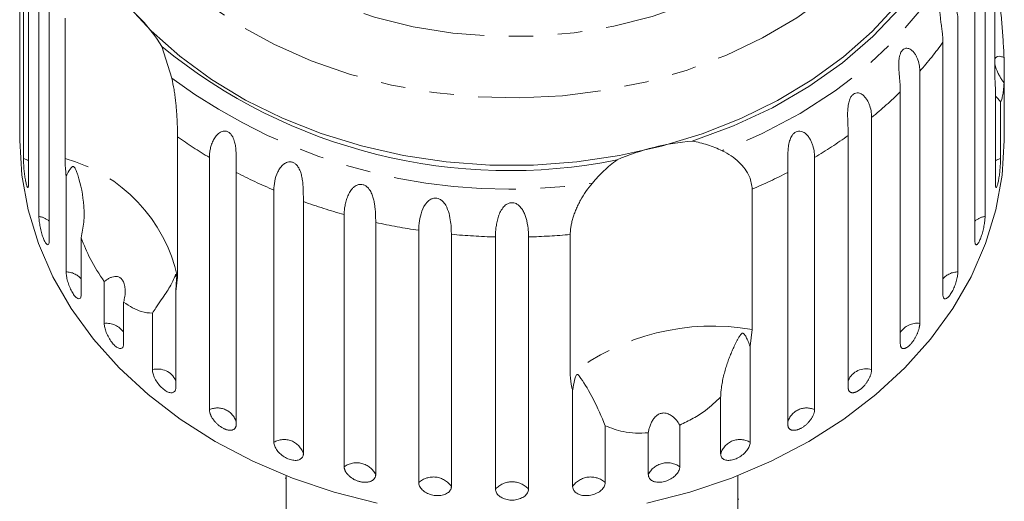
# Model space of a CAD drawing. Units: millimetres. Extents: x -50 to 647, y -2 to 339.
# Drawn here: x -50 to 1, y 276 to 300 of the extents above; entities that cross this region are included whole.
import ezdxf

# ---------------------------------------------------------------- set-up
doc = ezdxf.new("R2010")
doc.units = ezdxf.units.MM
doc.linetypes.add('PHANTOM', pattern=[12.7, 6.35, -1.27, 1.27, -1.27, 1.27, -1.27])

msp = doc.modelspace()

# ---------------------------------------------------------------- linework, layer by layer
at = {"color": 7, "linetype": 'Continuous', "lineweight": 15}
for p, q in [((-49.92, 308.097), (-49.92, 295.043)), ((-49.74, 293.295), (-49.74, 306.349)), ((-49.472, 305.051), (-49.472, 291.997)), ((0.58, 297.689), (0.58, 304.959)), ((-48.938, 290.292), (-48.938, 303.346)), ((0.069, 303.346), (0.069, 290.292)), ((-48.408, 302.097), (-48.408, 289.042)), ((-0.461, 289.042), (-0.461, 302.097)), ((-47.584, 293.293), (-47.584, 300.562)), ((-1.337, 300.476), (-1.337, 287.422)), ((-42.575, 299.09), (-42.053, 297.442)), ((-2.116, 286.251), (-2.116, 299.306)), ((1.051, 298.518), (1.051, 297.204)), ((-3.312, 297.81), (-3.312, 284.756)), ((0.603, 291.997), (0.603, 296.969)), ((1.051, 295.043), (1.051, 297.204)), ((-4.32, 283.693), (-4.32, 296.747)), ((0.872, 296.228), (0.872, 293.295)), ((-5.807, 295.414), (-5.807, 282.359)), ((-49.934, 295.15), (-49.934, 294.23)), ((1.066, 294.23), (1.066, 295.15)), ((-41.759, 294.42), (-41.759, 287.151)), ((-7.02, 281.43), (-7.02, 294.485)), ((-40.108, 280.292), (-40.108, 293.346)), ((-8.761, 293.346), (-8.761, 280.292)), ((-47.531, 287.422), (-47.531, 292.394)), ((-38.721, 292.574), (-38.721, 279.519)), ((-10.148, 279.519), (-10.148, 292.574)), ((-36.769, 278.603), (-36.769, 291.657)), ((-11.992, 291.703), (-11.992, 284.434)), ((-35.24, 291.061), (-35.24, 278.006)), ((-33.125, 277.335), (-33.125, 290.39)), ((-31.494, 289.984), (-31.494, 276.929)), ((-46.753, 289.185), (-46.753, 286.251)), ((-29.268, 276.52), (-29.268, 289.574)), ((-27.574, 289.369), (-27.574, 276.314)), ((-25.292, 276.177), (-25.292, 289.231)), ((-23.577, 289.231), (-23.577, 276.177)), ((-21.417, 282.088), (-21.417, 289.357)), ((-41.759, 287.151), (-41.849, 286.403)), ((-45.557, 284.756), (-45.557, 286.917)), ((-41.849, 286.403), (-41.849, 281.43)), ((-44.549, 285.854), (-44.549, 283.693)), ((-43.062, 282.359), (-43.062, 285.293)), ((-11.992, 284.434), (-12.1, 283.575)), ((-12.1, 283.575), (-12.1, 278.603)), ((-21.295, 276.314), (-21.295, 281.287)), ((-13.628, 278.006), (-13.628, 280.94)), ((-15.743, 279.496), (-15.743, 277.335)), ((-19.601, 279.453), (-19.601, 276.52)), ((-17.374, 276.929), (-17.374, 279.09)), ((-36.184, 276.745), (-36.134, 276.745)), ((-36.134, 276.873), (-36.134, 273.789)), ((-12.734, 273.789), (-12.734, 276.873)), ((-12.684, 275.663), (-12.734, 275.663))]:
    msp.add_line(p, q, dxfattribs=at)
at = {"color": 8, "linetype": 'PHANTOM', "lineweight": 0, "flags": 128}
for points in [[(-41.311, 323.31), (-40.083, 324.616), (-38.683, 325.816), (-37.127, 326.898), (-35.431, 327.849), (-33.616, 328.659), (-31.699, 329.319), (-29.703, 329.822), (-27.65, 330.163), (-25.561, 330.337), (-23.459, 330.343), (-21.369, 330.181), (-19.312, 329.852), (-17.311, 329.361), (-15.388, 328.712), (-13.565, 327.912), (-11.86, 326.971), (-10.293, 325.898), (-8.881, 324.706), (-7.64, 323.408), (-6.582, 322.017), (-5.72, 320.549), (-5.064, 319.02), (-4.619, 317.447), (-4.391, 315.846), (-4.383, 314.237), (-4.595, 312.635), (-5.024, 311.06), (-5.666, 309.527), (-6.513, 308.054), (-7.557, 306.657), (-8.786, 305.351), (-10.186, 304.151), (-11.742, 303.069), (-13.437, 302.118), (-15.253, 301.308), (-17.17, 300.648), (-19.165, 300.145), (-21.219, 299.804), (-23.308, 299.63), (-25.409, 299.624), (-27.5, 299.786), (-29.557, 300.115), (-31.558, 300.606), (-33.48, 301.255), (-35.304, 302.055), (-37.009, 302.996), (-38.575, 304.069), (-39.987, 305.261), (-41.229, 306.559), (-42.286, 307.95), (-43.148, 309.418), (-43.805, 310.947), (-44.25, 312.52), (-44.477, 314.121), (-44.485, 315.73), (-44.273, 317.332), (-43.844, 318.907), (-43.203, 320.44), (-42.355, 321.913), (-41.311, 323.31)], [(-5.698, 323.813), (-4.524, 322.368), (-3.534, 320.832), (-2.745, 319.229), (-2.165, 317.575), (-1.8, 315.885), (-1.653, 314.176), (-1.725, 312.464), (-2.015, 310.766), (-2.522, 309.097), (-3.24, 307.475), (-4.161, 305.914), (-5.278, 304.431), (-6.58, 303.038), (-8.053, 301.749), (-9.685, 300.578), (-11.458, 299.534), (-13.356, 298.629), (-15.361, 297.871), (-17.453, 297.267), (-19.613, 296.822), (-21.819, 296.543), (-24.05, 296.43), (-26.285, 296.485), (-28.502, 296.708), (-30.68, 297.096), (-32.797, 297.645), (-34.835, 298.352), (-36.772, 299.207), (-38.59, 300.204), (-40.272, 301.333), (-41.801, 302.583), (-43.163, 303.941), (-44.345, 305.395), (-45.335, 306.931), (-46.124, 308.534), (-46.703, 310.188), (-47.069, 311.878), (-47.216, 313.587), (-47.144, 315.299), (-46.853, 316.998), (-46.347, 318.666), (-45.629, 320.288), (-44.707, 321.849), (-43.59, 323.333), (-43.59, 323.333)], [(-0.089, 307.887), (-0.545, 306.097), (-1.225, 304.348), (-2.122, 302.659), (-3.228, 301.043), (-4.533, 299.517), (-6.024, 298.095), (-7.688, 296.79), (-9.508, 295.614), (-11.469, 294.579), (-13.551, 293.694)], [(-49.472, 293.171), (-49.516, 293.198), (-49.74, 293.295)], [(0.872, 293.295), (0.648, 293.198), (0.603, 293.171)]]:
    msp.add_lwpolyline(points, dxfattribs=at)
at = {"color": 7, "linetype": 'Continuous', "lineweight": 15, "flags": 128}
for points in [[(-0.522, 309.557), (-0.84, 307.759), (-1.388, 305.995), (-2.161, 304.28), (-3.15, 302.632), (-4.346, 301.067), (-5.737, 299.6), (-7.311, 298.245), (-9.051, 297.015), (-10.941, 295.922), (-12.963, 294.978), (-15.096, 294.191)], [(-4.467, 301.276), (-5.78, 299.866), (-7.262, 298.559), (-8.899, 297.365), (-10.677, 296.296), (-12.58, 295.362), (-14.589, 294.57), (-16.689, 293.928), (-18.858, 293.442), (-21.077, 293.116), (-23.328, 292.953), (-25.588, 292.955), (-27.837, 293.121), (-30.056, 293.45), (-32.224, 293.94), (-34.322, 294.585), (-36.33, 295.38), (-38.23, 296.317), (-40.005, 297.389), (-41.639, 298.585), (-43.118, 299.894), (-44.427, 301.306)], [(-31.413, 275.442), (-33.646, 276.015), (-35.801, 276.744), (-37.858, 277.622), (-39.802, 278.642), (-41.614, 279.794), (-43.279, 281.07), (-44.784, 282.458), (-46.115, 283.947), (-47.261, 285.523), (-48.212, 287.174), (-48.961, 288.884), (-49.5, 290.641), (-49.826, 292.428), (-49.934, 294.23)], [(1.066, 294.23), (0.957, 292.428), (0.631, 290.641), (0.092, 288.884), (-0.656, 287.174), (-1.608, 285.523), (-2.754, 283.947), (-4.085, 282.458), (-5.59, 281.07), (-7.255, 279.794), (-9.067, 278.642), (-11.01, 277.622), (-13.068, 276.744), (-15.223, 276.015), (-17.456, 275.442)]]:
    msp.add_lwpolyline(points, dxfattribs=at)
at = {"color": 7, "linetype": 'Continuous', "lineweight": 15}
for centre, radius, start, end in [((-49.548, 294.889), 8.14, 31.0639, 55.9041), ((-24.587, 321.054), 28.39, 230.6842, 281.3617), ((-14.131, 281.997), 12.232, 94.5248, 113.4294)]:
    msp.add_arc(centre, radius, start, end, dxfattribs=at)
at = {"color": 8, "linetype": 'PHANTOM', "lineweight": 0}
for centre, radius, start, end in [((-17.908, 310.713), 19.481, 318.5247, 324.1588), ((-24.589, 321.14), 29.437, 233.6117, 278.4342), ((-19.806, 312.517), 22.102, 309.3, 314.4793), ((-27.293, 314.834), 25.02, 234.6779, 239.189), ((-21.552, 314.796), 24.974, 300.8083, 305.5823), ((-49.742, 285.413), 8.17, 12.2834, 74.6846), ((-25.935, 317.273), 27.813, 242.6314, 247.0748), ((-22.916, 317.236), 27.771, 293.1629, 297.3707), ((-25.023, 319.593), 30.306, 250.2974, 254.4935), ((-49.104, 289.232), 1.072, 49.5403, 81.0985), ((0.235, 289.232), 1.072, 98.9015, 130.4597), ((-24.567, 321.391), 32.163, 257.5626, 261.5956), ((-24.439, 322.373), 33.153, 264.5737, 268.526), ((-24.43, 322.382), 33.161, 271.4743, 275.2128), ((-47.551, 286.354), 1.068, 41.6687, 88.9701), ((-1.318, 286.354), 1.068, 91.0299, 138.3313), ((-45.433, 283.697), 1.066, 33.9734, 96.6655), ((-14.07, 272.676), 11.94, 79.9777, 127.9764), ((-3.444, 283.714), 1.05, 82.7841, 146.5771), ((-42.791, 281.351), 1.044, 25.5974, 105.0414), ((-6.101, 281.402), 1.002, 72.9266, 156.4346), ((-39.692, 279.368), 1.013, 16.3973, 114.2415), ((-9.176, 279.368), 1.013, 65.7585, 163.6027), ((-36.24, 277.701), 1.045, 16.993, 120.3637), ((-12.628, 277.701), 1.045, 59.6363, 163.007), ((-32.483, 276.436), 1.105, 26.511, 125.5349), ((-16.386, 276.436), 1.105, 54.4651, 153.489), ((-28.513, 275.66), 1.145, 34.8955, 131.2688), ((-24.434, 275.398), 1.159, 42.2577, 137.7423), ((-20.356, 275.66), 1.145, 48.7312, 145.1045)]:
    msp.add_arc(centre, radius, start, end, dxfattribs=at)
at = {"color": 7, "linetype": 'Continuous', "lineweight": 15}
for points, knots in [([(-2.116, 299.306), (-2.117, 299.38), (-2.12, 299.528), (-2.141, 299.774), (-2.174, 300.039), (-2.213, 300.317), (-2.244, 300.562), (-2.262, 300.761), (-2.269, 300.908), (-2.267, 301.05), (-2.255, 301.194), (-2.221, 301.347), (-2.156, 301.478), (-2.066, 301.563), (-1.973, 301.592), (-1.884, 301.583), (-1.788, 301.547), (-1.684, 301.469), (-1.582, 301.348), (-1.498, 301.209), (-1.411, 301.005), (-1.349, 300.758), (-1.341, 300.561), (-1.337, 300.476)], [0, 0, 0, 0, 0.065113, 0.130634, 0.197624, 0.265287, 0.325715, 0.356656, 0.387962, 0.413091, 0.438797, 0.471408, 0.504272, 0.532549, 0.568464, 0.595382, 0.623016, 0.672124, 0.722422, 0.77207, 0.822096, 0.924107, 1, 1, 1, 1]), ([(0.872, 301.039), (0.885, 300.884), (0.913, 300.58), (0.951, 300.127), (0.986, 299.678), (1.016, 299.231), (1.038, 298.842), (1.047, 298.61), (1.051, 298.518)], [0, 0, 0, 0, 0.177789, 0.349325, 0.522363, 0.700512, 0.880587, 1, 1, 1, 1]), ([(-4.32, 296.747), (-4.321, 296.822), (-4.323, 296.97), (-4.339, 297.218), (-4.361, 297.487), (-4.385, 297.769), (-4.4, 298.016), (-4.401, 298.217), (-4.393, 298.364), (-4.376, 298.504), (-4.346, 298.646), (-4.292, 298.794), (-4.204, 298.916), (-4.092, 298.989), (-3.984, 299.005), (-3.884, 298.985), (-3.779, 298.936), (-3.667, 298.845), (-3.561, 298.712), (-3.475, 298.562), (-3.386, 298.348), (-3.324, 298.093), (-3.315, 297.895), (-3.312, 297.81)], [0, 0, 0, 0, 0.065113, 0.130634, 0.197624, 0.265287, 0.325715, 0.356656, 0.387962, 0.413091, 0.438797, 0.471408, 0.504272, 0.532549, 0.568464, 0.595382, 0.623016, 0.672124, 0.722422, 0.77207, 0.822096, 0.924107, 1, 1, 1, 1]), ([(1.051, 298.518), (0.994, 298.539), (0.878, 298.582), (0.757, 298.586), (0.678, 298.561), (0.633, 298.529), (0.598, 298.485), (0.585, 298.442), (0.58, 298.423)], [0, 0, 0, 0, 0.279898, 0.568122, 0.681136, 0.795784, 0.909011, 1, 1, 1, 1]), ([(0.58, 298.177), (0.584, 298.155), (0.595, 298.095), (0.625, 297.991), (0.678, 297.847), (0.753, 297.682), (0.847, 297.508), (0.947, 297.348), (1.016, 297.252), (1.051, 297.204)], [0, 0, 0, 0, 0.065617, 0.179151, 0.295878, 0.476904, 0.662679, 0.830562, 1, 1, 1, 1]), ([(-42.053, 297.442), (-42.013, 297.248), (-41.953, 296.954), (-41.895, 296.558), (-41.859, 296.263), (-41.83, 295.974), (-41.806, 295.692), (-41.788, 295.416), (-41.772, 295.1), (-41.761, 294.753), (-41.759, 294.532), (-41.759, 294.42)], [0, 0, 0, 0, 0.175128, 0.264649, 0.35479, 0.442215, 0.530286, 0.620469, 0.711414, 0.854097, 1, 1, 1, 1]), ([(0.603, 296.969), (0.596, 297.076), (0.583, 297.291), (0.581, 297.556), (0.58, 297.689)], [0, 0, 0, 0, 0.497606, 1, 1, 1, 1]), ([(1.051, 297.204), (1.045, 297.106), (1.032, 296.909), (0.999, 296.634), (0.95, 296.393), (0.903, 296.272), (0.876, 296.235), (0.872, 296.228)], [0, 0, 0, 0, 0.18716, 0.376675, 0.655276, 0.940669, 1, 1, 1, 1]), ([(-7.02, 294.485), (-7.02, 294.559), (-7.022, 294.708), (-7.031, 294.957), (-7.043, 295.228), (-7.051, 295.512), (-7.048, 295.76), (-7.032, 295.96), (-7.011, 296.105), (-6.979, 296.242), (-6.933, 296.38), (-6.858, 296.519), (-6.749, 296.63), (-6.62, 296.688), (-6.499, 296.69), (-6.391, 296.658), (-6.279, 296.596), (-6.163, 296.492), (-6.054, 296.346), (-5.967, 296.185), (-5.879, 295.96), (-5.818, 295.698), (-5.81, 295.499), (-5.807, 295.414)], [0, 0, 0, 0, 0.065113, 0.130634, 0.197624, 0.265287, 0.325715, 0.356656, 0.387962, 0.413091, 0.438797, 0.471408, 0.504272, 0.532549, 0.568464, 0.595382, 0.623016, 0.672124, 0.722422, 0.77207, 0.822096, 0.924107, 1, 1, 1, 1]), ([(0.872, 296.228), (0.811, 296.295), (0.71, 296.407), (0.634, 296.508), (0.603, 296.549)], [0, 0, 0, 0, 0.598354, 1, 1, 1, 1]), ([(-49.934, 295.15), (-49.934, 295.122), (-49.934, 295.015), (-49.932, 294.894), (-49.929, 294.859), (-49.927, 294.841)], [0, 0, 0, 0, 0.15567, 0.577362, 1, 1, 1, 1]), ([(-49.926, 294.848), (-49.925, 294.85), (-49.922, 294.855), (-49.92, 294.945), (-49.92, 295.024), (-49.92, 295.043)], [0, 0, 0, 0, 0.355487, 0.843323, 1, 1, 1, 1]), ([(1.051, 295.043), (1.052, 294.989), (1.052, 294.882), (1.055, 294.825), (1.057, 294.84), (1.057, 294.841)], [0, 0, 0, 0, 0.488371, 0.976815, 1, 1, 1, 1]), ([(1.062, 294.882), (1.063, 294.919), (1.065, 294.98), (1.065, 295.103), (1.065, 295.15)], [0, 0, 0, 0, 0.614693, 1, 1, 1, 1]), ([(-40.108, 293.346), (-40.106, 293.419), (-40.101, 293.566), (-40.063, 293.796), (-39.997, 294.031), (-39.9, 294.258), (-39.788, 294.43), (-39.68, 294.549), (-39.59, 294.622), (-39.495, 294.676), (-39.386, 294.711), (-39.254, 294.716), (-39.114, 294.664), (-38.989, 294.556), (-38.902, 294.421), (-38.84, 294.278), (-38.789, 294.11), (-38.751, 293.904), (-38.728, 293.672), (-38.719, 293.449), (-38.715, 293.164), (-38.72, 292.865), (-38.72, 292.661), (-38.721, 292.574)], [0, 0, 0, 0, 0.065113, 0.130634, 0.197624, 0.265287, 0.325715, 0.356656, 0.387962, 0.413091, 0.438797, 0.471408, 0.504272, 0.532549, 0.568464, 0.595382, 0.623016, 0.672124, 0.722422, 0.77207, 0.822096, 0.924107, 1, 1, 1, 1]), ([(-10.148, 292.574), (-10.148, 292.648), (-10.149, 292.797), (-10.152, 293.047), (-10.153, 293.319), (-10.146, 293.603), (-10.125, 293.849), (-10.092, 294.046), (-10.058, 294.188), (-10.012, 294.321), (-9.95, 294.451), (-9.857, 294.581), (-9.73, 294.677), (-9.586, 294.719), (-9.456, 294.706), (-9.342, 294.66), (-9.226, 294.585), (-9.108, 294.466), (-8.999, 294.307), (-8.915, 294.136), (-8.829, 293.901), (-8.771, 293.632), (-8.764, 293.431), (-8.761, 293.346)], [0, 0, 0, 0, 0.065113, 0.130634, 0.197624, 0.265287, 0.325715, 0.356656, 0.387962, 0.413091, 0.438797, 0.471408, 0.504272, 0.532549, 0.568464, 0.595382, 0.623016, 0.672124, 0.722422, 0.77207, 0.822096, 0.924107, 1, 1, 1, 1]), ([(-15.096, 294.191), (-14.962, 294.165), (-14.694, 294.115), (-14.303, 294.001), (-13.92, 293.863), (-13.674, 293.75), (-13.551, 293.694)], [0, 0, 0, 0, 0.246845, 0.495042, 0.746977, 1, 1, 1, 1]), ([(-49.74, 293.295), (-49.74, 293.272), (-49.74, 293.228), (-49.737, 293.139), (-49.732, 293.027), (-49.724, 292.891), (-49.712, 292.747), (-49.698, 292.602), (-49.681, 292.457), (-49.662, 292.319), (-49.64, 292.189), (-49.618, 292.074), (-49.595, 291.975), (-49.573, 291.895), (-49.55, 291.836), (-49.53, 291.799), (-49.511, 291.786), (-49.495, 291.797), (-49.483, 291.832), (-49.476, 291.883), (-49.473, 291.939), (-49.472, 291.978), (-49.472, 291.997)], [0, 0, 0, 0, 0.036863, 0.074218, 0.127887, 0.183124, 0.236574, 0.2916, 0.34459, 0.399146, 0.451637, 0.505669, 0.557846, 0.611537, 0.663729, 0.717416, 0.769939, 0.823958, 0.876977, 0.931509, 0.965562, 1, 1, 1, 1]), ([(-47.531, 292.394), (-47.538, 292.459), (-47.571, 292.781), (-47.578, 293.065), (-47.584, 293.293)], [0, 0, 0, 0, 0.199699, 1, 1, 1, 1]), ([(-13.551, 293.694), (-13.393, 293.609), (-13.072, 293.438), (-12.671, 293.112), (-12.348, 292.744), (-12.063, 292.268), (-12.019, 291.918), (-11.992, 291.703)], [0, 0, 0, 0, 0.175359, 0.3551, 0.530664, 0.711839, 1, 1, 1, 1]), ([(0.603, 291.997), (0.605, 291.941), (0.609, 291.83), (0.637, 291.775), (0.676, 291.814), (0.723, 291.95), (0.769, 292.162), (0.81, 292.427), (0.842, 292.717), (0.863, 292.998), (0.871, 293.188), (0.871, 293.274), (0.872, 293.295)], [0, 0, 0, 0, 0.108578, 0.217172, 0.325379, 0.432579, 0.538828, 0.644617, 0.750645, 0.857487, 0.965356, 1, 1, 1, 1]), ([(-46.753, 289.185), (-46.698, 289.453), (-46.586, 289.997), (-46.604, 291.12), (-46.77, 291.994), (-46.978, 292.59), (-47.023, 292.7), (-47.054, 292.764), (-47.08, 292.811), (-47.102, 292.842), (-47.123, 292.863), (-47.139, 292.874), (-47.157, 292.88), (-47.177, 292.88), (-47.219, 292.863), (-47.322, 292.749), (-47.422, 292.583), (-47.508, 292.434), (-47.531, 292.394)], [0, 0, 0, 0, 0.171011, 0.346195, 0.709569, 0.75212, 0.774927, 0.789545, 0.799282, 0.809115, 0.812744, 0.816411, 0.819702, 0.823356, 0.830154, 0.856707, 0.96178, 1, 1, 1, 1]), ([(-36.769, 291.657), (-36.76, 291.807), (-36.743, 292.11), (-36.617, 292.515), (-36.444, 292.816), (-36.305, 292.97), (-36.171, 293.06), (-36.059, 293.109), (-35.921, 293.13), (-35.769, 293.095), (-35.628, 293.003), (-35.524, 292.881), (-35.448, 292.745), (-35.381, 292.584), (-35.326, 292.384), (-35.274, 292.079), (-35.248, 291.715), (-35.241, 291.352), (-35.241, 291.148), (-35.24, 291.061)], [0, 0, 0, 0, 0.130592, 0.265129, 0.325586, 0.387764, 0.412904, 0.438623, 0.471248, 0.504128, 0.532418, 0.56835, 0.595281, 0.622928, 0.672058, 0.72238, 0.822013, 0.924071, 1, 1, 1, 1]), ([(-20.272, 292.021), (-20.079, 292.238), (-19.691, 292.676), (-19.228, 293.038), (-18.994, 293.22)], [0, 0, 0, 0, 0.495457, 1, 1, 1, 1]), ([(-33.125, 290.39), (-33.124, 290.463), (-33.12, 290.611), (-33.088, 290.85), (-33.032, 291.1), (-32.947, 291.348), (-32.846, 291.547), (-32.743, 291.691), (-32.656, 291.785), (-32.559, 291.863), (-32.447, 291.925), (-32.304, 291.963), (-32.144, 291.947), (-31.991, 291.873), (-31.874, 291.763), (-31.785, 291.638), (-31.703, 291.486), (-31.633, 291.294), (-31.578, 291.071), (-31.543, 290.853), (-31.512, 290.572), (-31.497, 290.275), (-31.495, 290.071), (-31.494, 289.984)], [0, 0, 0, 0, 0.065113, 0.130634, 0.197624, 0.265287, 0.325715, 0.356656, 0.387962, 0.413091, 0.438797, 0.471408, 0.504272, 0.532549, 0.568464, 0.595382, 0.623016, 0.672124, 0.722422, 0.77207, 0.822096, 0.924107, 1, 1, 1, 1]), ([(-21.417, 289.357), (-21.416, 289.419), (-21.412, 289.543), (-21.387, 289.748), (-21.344, 289.965), (-21.285, 290.191), (-21.209, 290.422), (-21.117, 290.657), (-21.008, 290.898), (-20.846, 291.21), (-20.612, 291.594), (-20.386, 291.878), (-20.272, 292.021)], [0, 0, 0, 0, 0.083084, 0.166793, 0.252468, 0.338818, 0.421913, 0.505601, 0.591105, 0.677212, 0.836894, 1, 1, 1, 1]), ([(-29.268, 289.574), (-29.249, 289.894), (-29.221, 290.363), (-28.926, 290.96), (-28.676, 291.173), (-28.494, 291.244), (-28.33, 291.247), (-28.168, 291.192), (-28.002, 291.069), (-27.816, 290.812), (-27.632, 290.29), (-27.581, 289.773), (-27.576, 289.456), (-27.574, 289.369)], [0, 0, 0, 0, 0.264793, 0.387263, 0.4381, 0.470812, 0.503779, 0.532145, 0.568172, 0.622733, 0.722188, 0.923869, 1, 1, 1, 1]), ([(-25.292, 289.231), (-25.291, 289.305), (-25.288, 289.454), (-25.266, 289.699), (-25.226, 289.961), (-25.161, 290.227), (-25.064, 290.491), (-24.949, 290.692), (-24.829, 290.829), (-24.723, 290.918), (-24.584, 290.99), (-24.419, 291.013), (-24.253, 290.978), (-24.118, 290.899), (-24.01, 290.798), (-23.907, 290.668), (-23.81, 290.496), (-23.729, 290.29), (-23.671, 290.083), (-23.616, 289.813), (-23.583, 289.521), (-23.579, 289.318), (-23.577, 289.231)], [0, 0, 0, 0, 0.065119, 0.130647, 0.197644, 0.265313, 0.325747, 0.387902, 0.413033, 0.438742, 0.471356, 0.504223, 0.532503, 0.568421, 0.595342, 0.622979, 0.672091, 0.722395, 0.772047, 0.822079, 0.924099, 1, 1, 1, 1]), ([(-48.938, 290.292), (-48.936, 290.245), (-48.933, 290.131), (-48.903, 289.893), (-48.847, 289.606), (-48.77, 289.325), (-48.682, 289.085), (-48.592, 288.912), (-48.51, 288.823), (-48.446, 288.828), (-48.412, 288.911), (-48.409, 289.005), (-48.408, 289.042)], [0, 0, 0, 0, 0.0743383, 0.1832107, 0.291648, 0.3991561, 0.5056433, 0.611481, 0.7173352, 0.823854, 0.9313807, 1, 1, 1, 1]), ([(-0.461, 289.042), (-0.46, 289.013), (-0.459, 288.953), (-0.446, 288.889), (-0.426, 288.845), (-0.398, 288.826), (-0.364, 288.83), (-0.326, 288.859), (-0.284, 288.911), (-0.24, 288.983), (-0.194, 289.076), (-0.15, 289.184), (-0.108, 289.307), (-0.068, 289.438), (-0.032, 289.577), (0, 289.717), (0.026, 289.857), (0.047, 289.991), (0.061, 290.117), (0.067, 290.205), (0.069, 290.261), (0.069, 290.281), (0.069, 290.292)], [0, 0, 0, 0, 0.053522, 0.108588, 0.162112, 0.217197, 0.270523, 0.325425, 0.378254, 0.432643, 0.485009, 0.538908, 0.591054, 0.644707, 0.696977, 0.750741, 0.803414, 0.857588, 0.910765, 0.965463, 0.982707, 1, 1, 1, 1]), ([(-45.557, 286.917), (-45.811, 287.303), (-46.274, 288.005), (-46.604, 288.819), (-46.753, 289.185)], [0, 0, 0, 0, 0.550178, 1, 1, 1, 1]), ([(-47.531, 287.422), (-47.527, 287.352), (-47.519, 287.213), (-47.455, 286.941), (-47.36, 286.663), (-47.239, 286.404), (-47.107, 286.196), (-46.978, 286.06), (-46.866, 286.011), (-46.786, 286.054), (-46.755, 286.153), (-46.753, 286.232), (-46.753, 286.251)], [0, 0, 0, 0, 0.108578, 0.217172, 0.325379, 0.432579, 0.538828, 0.644617, 0.750645, 0.857487, 0.965356, 1, 1, 1, 1]), ([(-44.549, 285.854), (-44.525, 285.955), (-44.478, 286.159), (-44.463, 286.417), (-44.478, 286.61), (-44.499, 286.735), (-44.535, 286.857), (-44.582, 286.957), (-44.636, 287.035), (-44.691, 287.092), (-44.752, 287.135), (-44.826, 287.169), (-44.911, 287.187), (-45.025, 287.187), (-45.157, 287.157), (-45.299, 287.095), (-45.433, 287.014), (-45.515, 286.949), (-45.557, 286.917)], [0, 0, 0, 0, 0.122429, 0.2485, 0.297932, 0.348078, 0.397603, 0.448846, 0.484304, 0.52079, 0.556251, 0.592635, 0.642134, 0.693024, 0.771949, 0.852943, 0.926132, 1, 1, 1, 1]), ([(-41.849, 286.403), (-41.835, 286.592), (-41.818, 286.813), (-41.819, 287.066), (-41.821, 287.136), (-41.823, 287.189), (-41.826, 287.228), (-41.829, 287.256), (-41.831, 287.273), (-41.834, 287.285), (-41.839, 287.295), (-41.852, 287.292), (-41.894, 287.182), (-42.019, 286.876), (-42.332, 286.35), (-42.736, 285.783), (-43.001, 285.384), (-43.062, 285.293)], [0, 0, 0, 0, 0.123511, 0.144044, 0.157363, 0.166288, 0.175493, 0.178921, 0.182385, 0.185418, 0.189302, 0.198667, 0.237598, 0.391885, 0.651839, 0.920194, 1, 1, 1, 1]), ([(-2.116, 286.251), (-2.115, 286.222), (-2.112, 286.162), (-2.094, 286.096), (-2.065, 286.049), (-2.026, 286.026), (-1.978, 286.025), (-1.923, 286.048), (-1.861, 286.094), (-1.797, 286.16), (-1.731, 286.246), (-1.666, 286.347), (-1.603, 286.464), (-1.544, 286.589), (-1.49, 286.722), (-1.443, 286.858), (-1.403, 286.994), (-1.371, 287.125), (-1.349, 287.249), (-1.34, 287.335), (-1.338, 287.391), (-1.337, 287.412), (-1.337, 287.422)], [0, 0, 0, 0, 0.053522, 0.108588, 0.162112, 0.217197, 0.270523, 0.325425, 0.378254, 0.432643, 0.485009, 0.538908, 0.591054, 0.644707, 0.696977, 0.750741, 0.803414, 0.857588, 0.910765, 0.965463, 0.982707, 1, 1, 1, 1]), ([(-43.062, 285.293), (-43.25, 285.298), (-43.705, 285.312), (-44.237, 285.653), (-44.549, 285.854)], [0, 0, 0, 0, 0.412584, 1, 1, 1, 1]), ([(-45.557, 284.756), (-45.551, 284.687), (-45.541, 284.549), (-45.456, 284.286), (-45.331, 284.021), (-45.173, 283.778), (-45.002, 283.589), (-44.836, 283.471), (-44.693, 283.437), (-44.591, 283.491), (-44.552, 283.594), (-44.549, 283.674), (-44.549, 283.693)], [0, 0, 0, 0, 0.108578, 0.217172, 0.325379, 0.432579, 0.538828, 0.644617, 0.750645, 0.857487, 0.965356, 1, 1, 1, 1]), ([(-4.32, 283.693), (-4.32, 283.678), (-4.319, 283.648), (-4.313, 283.607), (-4.304, 283.569), (-4.291, 283.537), (-4.274, 283.509), (-4.254, 283.487), (-4.231, 283.47), (-4.204, 283.458), (-4.175, 283.452), (-4.143, 283.451), (-4.109, 283.456), (-4.072, 283.466), (-4.034, 283.482), (-3.995, 283.503), (-3.954, 283.529), (-3.912, 283.561), (-3.87, 283.597), (-3.828, 283.636), (-3.785, 283.681), (-3.743, 283.73), (-3.702, 283.781), (-3.662, 283.835), (-3.622, 283.893), (-3.585, 283.953), (-3.548, 284.014), (-3.514, 284.077), (-3.482, 284.142), (-3.452, 284.207), (-3.425, 284.271), (-3.4, 284.336), (-3.378, 284.4), (-3.359, 284.463), (-3.343, 284.524), (-3.33, 284.583), (-3.32, 284.639), (-3.315, 284.687), (-3.312, 284.725), (-3.312, 284.746), (-3.312, 284.756)], [0, 0, 0, 0, 0.026669, 0.053522, 0.080956, 0.108591, 0.13526, 0.162115, 0.189558, 0.217204, 0.243774, 0.270531, 0.297881, 0.325437, 0.35176, 0.378268, 0.405362, 0.432661, 0.458753, 0.485028, 0.511879, 0.538929, 0.564913, 0.591076, 0.617807, 0.644732, 0.670777, 0.697001, 0.723788, 0.750767, 0.777014, 0.80344, 0.830431, 0.857615, 0.884113, 0.910793, 0.938044, 0.965492, 0.982722, 1, 1, 1, 1]), ([(-12.1, 283.575), (-12.132, 283.657), (-12.197, 283.819), (-12.281, 284.001), (-12.346, 284.117), (-12.38, 284.168), (-12.408, 284.205), (-12.432, 284.228), (-12.456, 284.242), (-12.474, 284.247), (-12.492, 284.247), (-12.518, 284.24), (-12.555, 284.213), (-12.596, 284.166), (-12.652, 284.085), (-12.716, 283.979), (-12.811, 283.804), (-12.917, 283.589), (-13.034, 283.331), (-13.138, 283.079), (-13.238, 282.817), (-13.331, 282.543), (-13.417, 282.256), (-13.492, 281.958), (-13.555, 281.648), (-13.596, 281.372), (-13.619, 281.135), (-13.625, 281.005), (-13.628, 280.94)], [0, 0, 0, 0, 0.0616605, 0.1234416, 0.1439511, 0.157256, 0.1661712, 0.1753664, 0.1787905, 0.1822514, 0.1852811, 0.1891621, 0.1985204, 0.2178533, 0.2374813, 0.2759507, 0.3144823, 0.3917727, 0.4564986, 0.5213247, 0.5864683, 0.651727, 0.7184203, 0.7852691, 0.8526647, 0.9202888, 0.960109, 1, 1, 1, 1]), ([(-43.062, 282.359), (-43.055, 282.291), (-43.042, 282.154), (-42.939, 281.903), (-42.787, 281.654), (-42.596, 281.433), (-42.39, 281.266), (-42.191, 281.171), (-42.021, 281.156), (-41.899, 281.223), (-41.853, 281.331), (-41.85, 281.411), (-41.849, 281.43)], [0, 0, 0, 0, 0.108578, 0.217172, 0.325379, 0.432579, 0.538828, 0.644617, 0.750645, 0.857487, 0.965356, 1, 1, 1, 1]), ([(-21.295, 281.287), (-21.31, 281.339), (-21.388, 281.599), (-21.404, 281.871), (-21.417, 282.088)], [0, 0, 0, 0, 0.199699, 1, 1, 1, 1]), ([(-19.601, 279.453), (-19.805, 279.932), (-20.225, 280.914), (-20.688, 281.647), (-20.92, 281.999), (-20.965, 282.058), (-20.995, 282.09), (-21.018, 282.108), (-21.037, 282.117), (-21.055, 282.116), (-21.069, 282.111), (-21.082, 282.099), (-21.098, 282.079), (-21.129, 282.022), (-21.198, 281.812), (-21.251, 281.561), (-21.285, 281.345), (-21.295, 281.287)], [0, 0, 0, 0, 0.345527, 0.709268, 0.751876, 0.774708, 0.789342, 0.79909, 0.808933, 0.812566, 0.816237, 0.819532, 0.823189, 0.829992, 0.856561, 0.961701, 1, 1, 1, 1]), ([(-7.02, 281.43), (-7.019, 281.415), (-7.018, 281.385), (-7.012, 281.343), (-7, 281.305), (-6.985, 281.27), (-6.965, 281.241), (-6.941, 281.216), (-6.913, 281.195), (-6.882, 281.18), (-6.847, 281.17), (-6.809, 281.165), (-6.768, 281.165), (-6.724, 281.171), (-6.679, 281.182), (-6.632, 281.197), (-6.583, 281.218), (-6.532, 281.244), (-6.482, 281.274), (-6.431, 281.309), (-6.38, 281.348), (-6.329, 281.391), (-6.28, 281.437), (-6.231, 281.486), (-6.184, 281.538), (-6.138, 281.593), (-6.094, 281.65), (-6.053, 281.708), (-6.014, 281.768), (-5.977, 281.829), (-5.944, 281.89), (-5.914, 281.951), (-5.887, 282.012), (-5.864, 282.073), (-5.844, 282.131), (-5.829, 282.188), (-5.817, 282.244), (-5.811, 282.291), (-5.807, 282.329), (-5.807, 282.349), (-5.807, 282.359)], [0, 0, 0, 0, 0.026669, 0.053522, 0.080956, 0.108591, 0.1352602, 0.162115, 0.1895575, 0.2172043, 0.2437744, 0.2705315, 0.2978812, 0.3254369, 0.3517597, 0.3782677, 0.4053625, 0.4326609, 0.458753, 0.4850276, 0.5118787, 0.5389292, 0.5649127, 0.5910762, 0.6178065, 0.644732, 0.6707772, 0.6970014, 0.7237876, 0.7507669, 0.7770137, 0.8034403, 0.830431, 0.8576154, 0.8841132, 0.9107928, 0.9380442, 0.9654925, 0.9827216, 1, 1, 1, 1]), ([(-13.628, 280.94), (-13.881, 280.704), (-14.31, 280.302), (-15.04, 279.821), (-15.507, 279.606), (-15.743, 279.496)], [0, 0, 0, 0, 0.411698, 0.701604, 1, 1, 1, 1]), ([(-40.108, 280.292), (-40.108, 280.276), (-40.107, 280.244), (-40.099, 280.193), (-40.087, 280.139), (-40.07, 280.084), (-40.049, 280.027), (-40.023, 279.97), (-39.993, 279.911), (-39.958, 279.853), (-39.92, 279.795), (-39.879, 279.738), (-39.833, 279.682), (-39.785, 279.627), (-39.734, 279.575), (-39.682, 279.526), (-39.626, 279.478), (-39.57, 279.434), (-39.513, 279.394), (-39.455, 279.358), (-39.397, 279.325), (-39.338, 279.296), (-39.281, 279.272), (-39.225, 279.253), (-39.169, 279.238), (-39.116, 279.228), (-39.064, 279.222), (-39.015, 279.221), (-38.969, 279.225), (-38.925, 279.234), (-38.886, 279.247), (-38.85, 279.265), (-38.817, 279.288), (-38.789, 279.315), (-38.766, 279.345), (-38.747, 279.38), (-38.733, 279.419), (-38.725, 279.456), (-38.721, 279.49), (-38.721, 279.509), (-38.721, 279.519)], [0, 0, 0, 0, 0.026669, 0.053522, 0.080956, 0.108591, 0.13526, 0.162115, 0.189558, 0.217204, 0.243774, 0.270531, 0.297881, 0.325437, 0.35176, 0.378268, 0.405362, 0.432661, 0.458753, 0.485028, 0.511879, 0.538929, 0.564913, 0.591076, 0.617807, 0.644732, 0.670777, 0.697001, 0.723788, 0.750767, 0.777014, 0.80344, 0.830431, 0.857615, 0.884113, 0.910793, 0.938044, 0.965492, 0.982722, 1, 1, 1, 1]), ([(-15.743, 279.496), (-15.798, 279.58), (-15.909, 279.749), (-16.082, 279.918), (-16.233, 280.019), (-16.34, 280.073), (-16.457, 280.11), (-16.569, 280.122), (-16.672, 280.112), (-16.759, 280.089), (-16.844, 280.052), (-16.932, 279.996), (-17.02, 279.917), (-17.118, 279.799), (-17.211, 279.644), (-17.287, 279.46), (-17.342, 279.274), (-17.364, 279.152), (-17.374, 279.09)], [0, 0, 0, 0, 0.122423, 0.248487, 0.29792, 0.348068, 0.397594, 0.448838, 0.484296, 0.520782, 0.556243, 0.592628, 0.642124, 0.693013, 0.771933, 0.852924, 0.926123, 1, 1, 1, 1]), ([(-10.148, 279.519), (-10.148, 279.504), (-10.147, 279.473), (-10.139, 279.431), (-10.126, 279.391), (-10.109, 279.355), (-10.086, 279.322), (-10.059, 279.294), (-10.028, 279.27), (-9.992, 279.251), (-9.952, 279.236), (-9.909, 279.227), (-9.862, 279.222), (-9.812, 279.222), (-9.761, 279.227), (-9.707, 279.236), (-9.651, 279.251), (-9.594, 279.27), (-9.536, 279.294), (-9.478, 279.322), (-9.42, 279.354), (-9.362, 279.39), (-9.305, 279.43), (-9.249, 279.473), (-9.194, 279.519), (-9.142, 279.568), (-9.092, 279.619), (-9.044, 279.672), (-8.999, 279.727), (-8.957, 279.783), (-8.919, 279.84), (-8.884, 279.897), (-8.853, 279.955), (-8.826, 280.012), (-8.804, 280.068), (-8.786, 280.123), (-8.772, 280.177), (-8.765, 280.223), (-8.761, 280.261), (-8.761, 280.281), (-8.761, 280.292)], [0, 0, 0, 0, 0.026669, 0.053522, 0.080956, 0.108591, 0.13526, 0.162115, 0.189558, 0.217204, 0.243774, 0.270531, 0.297881, 0.325437, 0.35176, 0.378268, 0.405362, 0.432661, 0.458753, 0.485028, 0.511879, 0.538929, 0.564913, 0.591076, 0.617807, 0.644732, 0.670777, 0.697001, 0.723788, 0.750767, 0.777014, 0.80344, 0.830431, 0.857615, 0.884113, 0.910793, 0.938044, 0.965492, 0.982722, 1, 1, 1, 1]), ([(-17.374, 279.09), (-17.596, 279.08), (-18.045, 279.06), (-18.819, 279.155), (-19.303, 279.34), (-19.601, 279.453)], [0, 0, 0, 0, 0.271876, 0.550977, 1, 1, 1, 1]), ([(-36.769, 278.603), (-36.76, 278.536), (-36.743, 278.403), (-36.612, 278.18), (-36.418, 277.974), (-36.176, 277.805), (-35.916, 277.695), (-35.666, 277.654), (-35.454, 277.685), (-35.303, 277.785), (-35.245, 277.906), (-35.241, 277.987), (-35.24, 278.006)], [0, 0, 0, 0, 0.108578, 0.217172, 0.325379, 0.432579, 0.538828, 0.644617, 0.750645, 0.857487, 0.965356, 1, 1, 1, 1]), ([(-13.628, 278.006), (-13.62, 277.947), (-13.602, 277.827), (-13.467, 277.708), (-13.268, 277.655), (-13.023, 277.676), (-12.762, 277.769), (-12.515, 277.922), (-12.307, 278.117), (-12.161, 278.333), (-12.105, 278.499), (-12.101, 278.583), (-12.1, 278.603)], [0, 0, 0, 0, 0.108578, 0.217172, 0.325379, 0.432579, 0.538828, 0.644617, 0.750645, 0.857487, 0.965356, 1, 1, 1, 1]), ([(-33.125, 277.335), (-33.125, 277.32), (-33.124, 277.288), (-33.115, 277.239), (-33.101, 277.189), (-33.08, 277.138), (-33.055, 277.087), (-33.024, 277.036), (-32.988, 276.986), (-32.947, 276.936), (-32.902, 276.889), (-32.852, 276.843), (-32.798, 276.798), (-32.741, 276.757), (-32.681, 276.718), (-32.619, 276.682), (-32.554, 276.65), (-32.487, 276.621), (-32.42, 276.596), (-32.352, 276.575), (-32.283, 276.557), (-32.215, 276.544), (-32.148, 276.535), (-32.082, 276.531), (-32.017, 276.53), (-31.954, 276.534), (-31.894, 276.542), (-31.837, 276.554), (-31.783, 276.57), (-31.732, 276.59), (-31.686, 276.614), (-31.644, 276.641), (-31.607, 276.672), (-31.574, 276.707), (-31.547, 276.743), (-31.525, 276.783), (-31.509, 276.825), (-31.499, 276.865), (-31.495, 276.899), (-31.494, 276.919), (-31.494, 276.929)], [0, 0, 0, 0, 0.026669, 0.053522, 0.080956, 0.108591, 0.13526, 0.162115, 0.189558, 0.217204, 0.243774, 0.270531, 0.297881, 0.325437, 0.35176, 0.378268, 0.405362, 0.432661, 0.458753, 0.485028, 0.511879, 0.538929, 0.564913, 0.591076, 0.617807, 0.644732, 0.670777, 0.697001, 0.723788, 0.750767, 0.777014, 0.80344, 0.830431, 0.857615, 0.884113, 0.910793, 0.938044, 0.965492, 0.982722, 1, 1, 1, 1]), ([(-17.374, 276.929), (-17.373, 276.908), (-17.371, 276.866), (-17.352, 276.797), (-17.313, 276.724), (-17.247, 276.655), (-17.161, 276.599), (-17.058, 276.559), (-16.94, 276.534), (-16.813, 276.528), (-16.678, 276.538), (-16.541, 276.566), (-16.404, 276.61), (-16.274, 276.668), (-16.15, 276.74), (-16.038, 276.822), (-15.94, 276.913), (-15.86, 277.01), (-15.798, 277.111), (-15.763, 277.2), (-15.746, 277.275), (-15.744, 277.315), (-15.743, 277.335)], [0, 0, 0, 0, 0.036863, 0.074218, 0.127887, 0.183124, 0.236574, 0.2916, 0.34459, 0.399146, 0.451637, 0.505669, 0.557846, 0.611537, 0.663729, 0.717416, 0.769939, 0.823958, 0.876977, 0.931509, 0.965562, 1, 1, 1, 1]), ([(-29.268, 276.52), (-29.266, 276.489), (-29.261, 276.425), (-29.224, 276.328), (-29.165, 276.232), (-29.085, 276.142), (-28.985, 276.059), (-28.87, 275.987), (-28.741, 275.927), (-28.605, 275.882), (-28.462, 275.852), (-28.321, 275.839), (-28.181, 275.842), (-28.049, 275.861), (-27.926, 275.895), (-27.818, 275.945), (-27.726, 276.007), (-27.654, 276.081), (-27.603, 276.164), (-27.582, 276.234), (-27.575, 276.284), (-27.574, 276.304), (-27.574, 276.314)], [0, 0, 0, 0, 0.053522, 0.108588, 0.162112, 0.217197, 0.270523, 0.325425, 0.378254, 0.432643, 0.485009, 0.538908, 0.591054, 0.644707, 0.696977, 0.750741, 0.803414, 0.857588, 0.910765, 0.965463, 0.982707, 1, 1, 1, 1]), ([(-21.295, 276.314), (-21.29, 276.272), (-21.279, 276.167), (-21.172, 276.019), (-20.975, 275.897), (-20.717, 275.835), (-20.43, 275.841), (-20.148, 275.911), (-19.899, 276.038), (-19.712, 276.207), (-19.614, 276.376), (-19.604, 276.48), (-19.601, 276.52)], [0, 0, 0, 0, 0.074338, 0.183211, 0.291648, 0.399156, 0.505643, 0.611481, 0.717335, 0.823854, 0.931381, 1, 1, 1, 1]), ([(-25.292, 276.177), (-25.282, 276.114), (-25.263, 275.987), (-25.113, 275.816), (-24.893, 275.685), (-24.62, 275.611), (-24.328, 275.603), (-24.049, 275.659), (-23.813, 275.773), (-23.646, 275.931), (-23.582, 276.074), (-23.578, 276.157), (-23.577, 276.177)], [0, 0, 0, 0, 0.108578, 0.217172, 0.325379, 0.432579, 0.538828, 0.644617, 0.750645, 0.857487, 0.965356, 1, 1, 1, 1])]:
    msp.add_open_spline(points, degree=3, knots=knots, dxfattribs=at)

doc.saveas('drawing.dxf')
